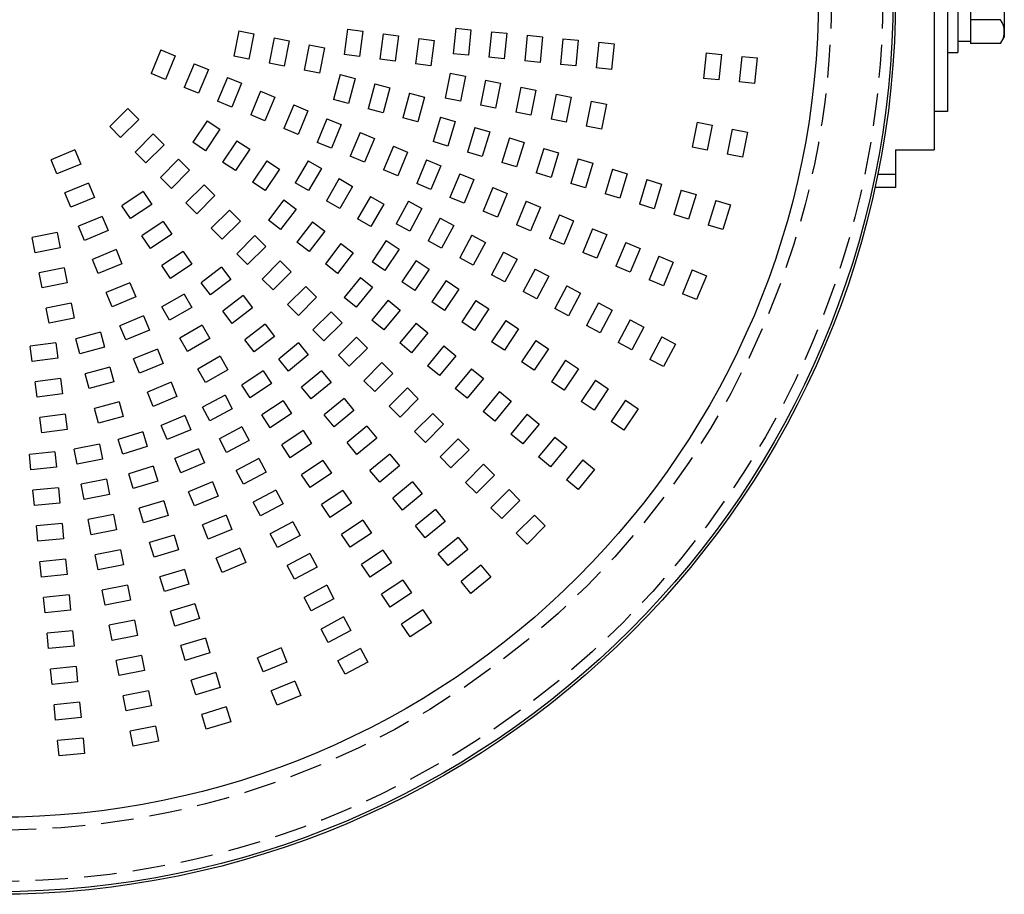
# Model space of a CAD drawing. Units: inches. Extents: x 1810 to 2222, y 73 to 358.
# Drawn here: x 1906 to 1944, y 156 to 190 of the extents above; entities that cross this region are included whole.
import ezdxf

# ---------------------------------------------------------------- set-up
doc = ezdxf.new("R2010")
doc.units = ezdxf.units.IN
doc.header["$LTSCALE"] = 0.2
doc.linetypes.add('HIDDEN', pattern=[9.525, 6.35, -3.175])

msp = doc.modelspace()

# ---------------------------------------------------------------- linework, layer by layer
at = {"color": 3}
for p, q in [((1941.487, 197.205), (1941.487, 185.205)), ((1942.007, 195.705), (1942.007, 186.705)), ((1942.007, 186.705), (1941.487, 186.705)), ((1942.007, 186.706), (1941.907, 186.706)), ((1941.907, 186.706), (1941.907, 186.705)), ((1939.987, 185.205), (1941.487, 185.205)), ((1939.987, 185.205), (1939.987, 183.745)), ((1939.292, 184.265), (1939.987, 184.265)), ((1939.987, 183.745), (1939.183, 183.745))]:
    msp.add_line(p, q, dxfattribs=at)
at = {"color": 7}
for p, q in [((1942.407, 193.405), (1942.407, 189.005)), ((1942.907, 193.053), (1942.907, 189.358)), ((1944.223, 192.805), (1944.223, 189.605)), ((1944.08, 190.282), (1942.907, 190.282)), ((1944.08, 189.358), (1944.223, 189.605)), ((1942.407, 189.445), (1942.907, 189.445)), ((1944.08, 189.358), (1942.907, 189.358)), ((1942.007, 189.005), (1942.407, 189.005))]:
    msp.add_line(p, q, dxfattribs=at)
at = {"color": 7, "linetype": 'HIDDEN'}
for p, q in [((1918.635, 189.913), (1918.505, 188.921)), ((1918.635, 189.913), (1919.23, 189.835)), ((1922.85, 189.948), (1922.752, 188.953)), ((1922.85, 189.948), (1923.447, 189.89)), ((1923.447, 189.89), (1923.349, 188.894)), ((1914.402, 189.842), (1914.207, 188.862)), ((1914.402, 189.842), (1914.991, 189.725)), ((1914.991, 189.725), (1914.796, 188.745)), ((1915.775, 189.569), (1915.58, 188.588)), ((1915.775, 189.569), (1916.364, 189.452)), ((1919.23, 189.835), (1919.1, 188.843)), ((1920.023, 189.73), (1919.893, 188.739)), ((1920.023, 189.73), (1920.618, 189.652)), ((1920.618, 189.652), (1920.488, 188.66)), ((1921.411, 189.547), (1921.281, 188.556)), ((1921.411, 189.547), (1922.006, 189.469)), ((1924.243, 189.811), (1924.145, 188.816)), ((1924.243, 189.811), (1924.84, 189.752)), ((1924.84, 189.752), (1924.742, 188.757)), ((1925.636, 189.674), (1925.538, 188.679)), ((1925.636, 189.674), (1926.234, 189.615)), ((1926.234, 189.615), (1926.136, 188.62)), ((1927.03, 189.537), (1926.932, 188.542)), ((1927.03, 189.537), (1927.627, 189.478)), ((1911.368, 189.103), (1910.986, 188.179)), ((1911.368, 189.103), (1911.923, 188.874)), ((1916.364, 189.452), (1916.169, 188.471)), ((1917.148, 189.296), (1916.953, 188.315)), ((1917.148, 189.296), (1917.737, 189.179)), ((1917.737, 189.179), (1917.542, 188.198)), ((1922.006, 189.469), (1921.876, 188.478)), ((1927.627, 189.478), (1927.529, 188.483)), ((1928.423, 189.4), (1928.325, 188.404)), ((1928.423, 189.4), (1929.02, 189.341)), ((1929.02, 189.341), (1928.922, 188.346)), ((1911.923, 188.874), (1911.54, 187.95)), ((1914.796, 188.745), (1914.207, 188.862)), ((1919.1, 188.843), (1918.505, 188.921)), ((1920.488, 188.66), (1919.893, 188.739)), ((1923.349, 188.894), (1922.752, 188.953)), ((1924.742, 188.757), (1924.145, 188.816)), ((1932.603, 188.988), (1932.505, 187.993)), ((1932.603, 188.988), (1933.2, 188.929)), ((1933.2, 188.929), (1933.102, 187.934)), ((1933.996, 188.851), (1933.898, 187.855)), ((1933.996, 188.851), (1934.593, 188.792)), ((1934.593, 188.792), (1934.495, 187.797)), ((1912.662, 188.568), (1912.279, 187.644)), ((1912.662, 188.568), (1913.216, 188.338)), ((1913.216, 188.338), (1912.834, 187.414)), ((1916.169, 188.471), (1915.58, 188.588)), ((1921.876, 188.478), (1921.281, 188.556)), ((1926.136, 188.62), (1925.538, 188.679)), ((1927.529, 188.483), (1926.932, 188.542)), ((1928.922, 188.346), (1928.325, 188.404)), ((1911.54, 187.95), (1910.986, 188.179)), ((1913.955, 188.032), (1913.573, 187.108)), ((1913.955, 188.032), (1914.51, 187.802)), ((1917.542, 188.198), (1916.953, 188.315)), ((1918.35, 188.142), (1918.091, 187.177)), ((1918.35, 188.142), (1918.929, 187.987)), ((1918.929, 187.987), (1918.67, 187.021)), ((1922.641, 188.204), (1922.446, 187.223)), ((1922.641, 188.204), (1923.229, 188.087)), ((1923.229, 188.087), (1923.034, 187.106)), ((1933.102, 187.934), (1932.505, 187.993)), ((1912.834, 187.414), (1912.279, 187.644)), ((1914.51, 187.802), (1914.127, 186.878)), ((1919.702, 187.78), (1919.443, 186.814)), ((1919.702, 187.78), (1920.282, 187.625)), ((1920.282, 187.625), (1920.023, 186.659)), ((1924.014, 187.93), (1923.819, 186.95)), ((1924.014, 187.93), (1924.602, 187.813)), ((1924.602, 187.813), (1924.407, 186.833)), ((1925.387, 187.657), (1925.192, 186.677)), ((1925.387, 187.657), (1925.975, 187.54)), ((1934.495, 187.797), (1933.898, 187.855)), ((1915.249, 187.496), (1914.866, 186.572)), ((1915.249, 187.496), (1915.803, 187.266)), ((1915.803, 187.266), (1915.42, 186.343)), ((1921.054, 187.418), (1920.796, 186.452)), ((1921.054, 187.418), (1921.634, 187.262)), ((1921.634, 187.262), (1921.375, 186.297)), ((1923.034, 187.106), (1922.446, 187.223)), ((1925.975, 187.54), (1925.78, 186.56)), ((1926.76, 187.384), (1926.565, 186.403)), ((1926.76, 187.384), (1927.349, 187.267)), ((1927.349, 187.267), (1927.153, 186.286)), ((1910.078, 186.821), (1909.371, 186.114)), ((1910.078, 186.821), (1910.503, 186.397)), ((1914.127, 186.878), (1913.573, 187.108)), ((1916.542, 186.96), (1916.16, 186.036)), ((1916.542, 186.96), (1917.097, 186.731)), ((1918.67, 187.021), (1918.091, 187.177)), ((1920.023, 186.659), (1919.443, 186.814)), ((1924.407, 186.833), (1923.819, 186.95)), ((1928.133, 187.111), (1927.938, 186.13)), ((1928.133, 187.111), (1928.722, 186.994)), ((1928.722, 186.994), (1928.527, 186.013)), ((1915.42, 186.343), (1914.866, 186.572)), ((1917.097, 186.731), (1916.714, 185.807)), ((1917.836, 186.425), (1917.453, 185.501)), ((1917.836, 186.425), (1918.39, 186.195)), ((1921.375, 186.297), (1920.796, 186.452)), ((1922.262, 186.488), (1921.971, 185.531)), ((1922.262, 186.488), (1922.836, 186.314)), ((1925.78, 186.56), (1925.192, 186.677)), ((1909.795, 185.69), (1909.371, 186.114)), ((1910.503, 186.397), (1909.795, 185.69)), ((1913.164, 186.343), (1912.608, 185.512)), ((1913.164, 186.343), (1913.663, 186.01)), ((1916.714, 185.807), (1916.16, 186.036)), ((1918.39, 186.195), (1918.007, 185.271)), ((1922.836, 186.314), (1922.545, 185.357)), ((1923.601, 186.081), (1923.311, 185.124)), ((1923.601, 186.081), (1924.175, 185.907)), ((1927.153, 186.286), (1926.565, 186.403)), ((1928.527, 186.013), (1927.938, 186.13)), ((1932.252, 186.292), (1932.057, 185.311)), ((1932.252, 186.292), (1932.841, 186.175)), ((1932.841, 186.175), (1932.646, 185.194)), ((1911.068, 185.831), (1910.361, 185.124)), ((1911.068, 185.831), (1911.493, 185.407)), ((1913.663, 186.01), (1913.107, 185.178)), ((1919.129, 185.889), (1918.746, 184.965)), ((1919.129, 185.889), (1919.683, 185.659)), ((1919.683, 185.659), (1919.301, 184.735)), ((1924.175, 185.907), (1923.885, 184.95)), ((1924.941, 185.675), (1924.651, 184.718)), ((1924.941, 185.675), (1925.515, 185.501)), ((1933.626, 186.019), (1933.43, 185.038)), ((1933.626, 186.019), (1934.214, 185.902)), ((1934.214, 185.902), (1934.019, 184.921)), ((1911.493, 185.407), (1910.785, 184.7)), ((1913.107, 185.178), (1912.608, 185.512)), ((1914.328, 185.565), (1913.772, 184.734)), ((1914.328, 185.565), (1914.827, 185.232)), ((1918.007, 185.271), (1917.453, 185.501)), ((1920.423, 185.353), (1920.04, 184.429)), ((1920.423, 185.353), (1920.977, 185.123)), ((1922.545, 185.357), (1921.971, 185.531)), ((1925.515, 185.501), (1925.225, 184.544)), ((1926.281, 185.269), (1925.99, 184.312)), ((1926.281, 185.269), (1926.855, 185.094)), ((1932.646, 185.194), (1932.057, 185.311)), ((1908.013, 185.207), (1907.089, 184.824)), ((1908.013, 185.207), (1908.243, 184.652)), ((1910.785, 184.7), (1910.361, 185.124)), ((1914.827, 185.232), (1914.271, 184.401)), ((1919.301, 184.735), (1918.746, 184.965)), ((1920.977, 185.123), (1920.594, 184.2)), ((1923.885, 184.95), (1923.311, 185.124)), ((1926.855, 185.094), (1926.565, 184.137)), ((1934.019, 184.921), (1933.43, 185.038)), ((1907.319, 184.27), (1907.089, 184.824)), ((1908.243, 184.652), (1907.319, 184.27)), ((1912.058, 184.841), (1911.351, 184.134)), ((1912.058, 184.841), (1912.482, 184.417)), ((1914.271, 184.401), (1913.772, 184.734)), ((1915.492, 184.788), (1914.936, 183.956)), ((1915.492, 184.788), (1915.991, 184.454)), ((1917.102, 184.788), (1916.602, 183.922)), ((1917.102, 184.788), (1917.621, 184.488)), ((1921.716, 184.817), (1921.333, 183.893)), ((1921.716, 184.817), (1922.27, 184.588)), ((1922.27, 184.588), (1921.888, 183.664)), ((1925.225, 184.544), (1924.651, 184.718)), ((1927.62, 184.862), (1927.33, 183.905)), ((1927.62, 184.862), (1928.195, 184.688)), ((1928.195, 184.688), (1927.904, 183.731)), ((1911.775, 183.71), (1911.351, 184.134)), ((1912.482, 184.417), (1911.775, 183.71)), ((1915.991, 184.454), (1915.435, 183.623)), ((1917.621, 184.488), (1917.121, 183.622)), ((1920.594, 184.2), (1920.04, 184.429)), ((1923.009, 184.281), (1922.627, 183.358)), ((1923.009, 184.281), (1923.564, 184.052)), ((1926.565, 184.137), (1925.99, 184.312)), ((1928.96, 184.456), (1928.67, 183.499)), ((1928.96, 184.456), (1929.534, 184.282)), ((1929.534, 184.282), (1929.244, 183.325)), ((1908.549, 183.913), (1907.625, 183.531)), ((1908.549, 183.913), (1908.778, 183.359)), ((1913.048, 183.851), (1912.341, 183.144)), ((1913.048, 183.851), (1913.472, 183.427)), ((1915.435, 183.623), (1914.936, 183.956)), ((1917.121, 183.622), (1916.602, 183.922)), ((1918.314, 184.088), (1917.814, 183.222)), ((1918.314, 184.088), (1918.834, 183.788)), ((1918.834, 183.788), (1918.334, 182.922)), ((1921.888, 183.664), (1921.333, 183.893)), ((1923.564, 184.052), (1923.181, 183.128)), ((1924.303, 183.746), (1923.92, 182.822)), ((1924.303, 183.746), (1924.857, 183.516)), ((1927.904, 183.731), (1927.33, 183.905)), ((1930.3, 184.049), (1930.01, 183.092)), ((1930.3, 184.049), (1930.874, 183.875)), ((1930.874, 183.875), (1930.584, 182.918)), ((1907.855, 182.976), (1907.625, 183.531)), ((1908.778, 183.359), (1907.855, 182.976)), ((1910.681, 183.584), (1909.849, 183.029)), ((1910.681, 183.584), (1911.014, 183.085)), ((1913.472, 183.427), (1912.765, 182.72)), ((1919.527, 183.388), (1919.027, 182.522)), ((1919.527, 183.388), (1920.046, 183.088)), ((1923.181, 183.128), (1922.627, 183.358)), ((1924.857, 183.516), (1924.474, 182.592)), ((1929.244, 183.325), (1928.67, 183.499)), ((1931.64, 183.643), (1931.349, 182.686)), ((1931.64, 183.643), (1932.214, 183.469)), ((1932.214, 183.469), (1931.923, 182.512)), ((1910.183, 182.53), (1909.849, 183.029)), ((1911.014, 183.085), (1910.183, 182.53)), ((1912.765, 182.72), (1912.341, 183.144)), ((1916.16, 183.262), (1915.552, 182.469)), ((1916.16, 183.262), (1916.636, 182.897)), ((1918.334, 182.922), (1917.814, 183.222)), ((1920.046, 183.088), (1919.546, 182.222)), ((1921.009, 183.208), (1920.538, 182.326)), ((1921.009, 183.208), (1921.538, 182.925)), ((1925.596, 183.21), (1925.214, 182.286)), ((1925.596, 183.21), (1926.151, 182.98)), ((1926.151, 182.98), (1925.768, 182.056)), ((1930.584, 182.918), (1930.01, 183.092)), ((1932.979, 183.237), (1932.689, 182.28)), ((1932.979, 183.237), (1933.553, 183.062)), ((1933.553, 183.062), (1933.263, 182.105)), ((1909.085, 182.62), (1908.161, 182.237)), ((1909.085, 182.62), (1909.314, 182.065)), ((1914.038, 182.861), (1913.331, 182.154)), ((1914.038, 182.861), (1914.462, 182.437)), ((1916.636, 182.897), (1916.028, 182.103)), ((1921.538, 182.925), (1921.067, 182.044)), ((1924.474, 182.592), (1923.92, 182.822)), ((1926.89, 182.674), (1926.507, 181.75)), ((1926.89, 182.674), (1927.444, 182.445)), ((1931.923, 182.512), (1931.349, 182.686)), ((1908.39, 181.683), (1908.161, 182.237)), ((1911.459, 182.42), (1910.627, 181.865)), ((1911.459, 182.42), (1911.792, 181.921)), ((1914.462, 182.437), (1913.755, 181.73)), ((1916.028, 182.103), (1915.552, 182.469)), ((1917.271, 182.41), (1916.662, 181.616)), ((1917.271, 182.41), (1917.747, 182.044)), ((1919.546, 182.222), (1919.027, 182.522)), ((1921.067, 182.044), (1920.538, 182.326)), ((1922.244, 182.548), (1921.773, 181.666)), ((1922.244, 182.548), (1922.773, 182.266)), ((1922.773, 182.266), (1922.302, 181.384)), ((1925.768, 182.056), (1925.214, 182.286)), ((1927.444, 182.445), (1927.061, 181.521)), ((1933.263, 182.105), (1932.689, 182.28)), ((1907.331, 181.985), (1906.35, 181.79)), ((1907.331, 181.985), (1907.448, 181.397)), ((1909.314, 182.065), (1908.39, 181.683)), ((1910.96, 181.366), (1910.627, 181.865)), ((1911.792, 181.921), (1910.96, 181.366)), ((1913.755, 181.73), (1913.331, 182.154)), ((1915.028, 181.872), (1914.321, 181.164)), ((1915.028, 181.872), (1915.452, 181.447)), ((1917.747, 182.044), (1917.138, 181.251)), ((1923.479, 181.888), (1923.007, 181.006)), ((1923.479, 181.888), (1924.008, 181.606)), ((1928.183, 182.138), (1927.8, 181.215)), ((1928.183, 182.138), (1928.737, 181.909)), ((1928.737, 181.909), (1928.355, 180.985)), ((1906.467, 181.202), (1906.35, 181.79)), ((1915.452, 181.447), (1914.745, 180.74)), ((1917.138, 181.251), (1916.662, 181.616)), ((1918.382, 181.557), (1917.773, 180.764)), ((1918.382, 181.557), (1918.858, 181.192)), ((1920.148, 181.676), (1919.593, 180.845)), ((1920.148, 181.676), (1920.647, 181.343)), ((1922.302, 181.384), (1921.773, 181.666)), ((1924.008, 181.606), (1923.536, 180.724)), ((1927.061, 181.521), (1926.507, 181.75)), ((1929.477, 181.603), (1929.094, 180.679)), ((1929.477, 181.603), (1930.031, 181.373)), ((1907.448, 181.397), (1906.467, 181.202)), ((1909.62, 181.326), (1908.696, 180.944)), ((1909.62, 181.326), (1909.85, 180.772)), ((1912.236, 181.256), (1911.405, 180.7)), ((1912.236, 181.256), (1912.57, 180.757)), ((1914.745, 180.74), (1914.321, 181.164)), ((1918.858, 181.192), (1918.249, 180.399)), ((1920.647, 181.343), (1920.092, 180.512)), ((1924.713, 181.228), (1924.242, 180.347)), ((1924.713, 181.228), (1925.242, 180.946)), ((1928.355, 180.985), (1927.8, 181.215)), ((1930.031, 181.373), (1929.648, 180.449)), ((1930.77, 181.067), (1930.387, 180.143)), ((1930.77, 181.067), (1931.324, 180.837)), ((1908.926, 180.389), (1908.696, 180.944)), ((1909.85, 180.772), (1908.926, 180.389)), ((1911.738, 180.202), (1911.405, 180.7)), ((1912.57, 180.757), (1911.738, 180.202)), ((1916.018, 180.882), (1915.311, 180.174)), ((1916.018, 180.882), (1916.442, 180.457)), ((1918.249, 180.399), (1917.773, 180.764)), ((1920.092, 180.512), (1919.593, 180.845)), ((1921.312, 180.899), (1920.757, 180.067)), ((1921.312, 180.899), (1921.811, 180.565)), ((1923.536, 180.724), (1923.007, 181.006)), ((1925.242, 180.946), (1924.771, 180.064)), ((1929.648, 180.449), (1929.094, 180.679)), ((1931.324, 180.837), (1930.942, 179.913)), ((1907.604, 180.612), (1906.623, 180.417)), ((1906.74, 179.829), (1906.623, 180.417)), ((1907.604, 180.612), (1907.721, 180.024)), ((1913.724, 180.641), (1912.931, 180.032)), ((1913.724, 180.641), (1914.089, 180.165)), ((1916.442, 180.457), (1915.735, 179.75)), ((1921.811, 180.565), (1921.256, 179.734)), ((1924.771, 180.064), (1924.242, 180.347)), ((1925.948, 180.568), (1925.477, 179.687)), ((1925.948, 180.568), (1926.477, 180.286)), ((1926.477, 180.286), (1926.006, 179.404)), ((1932.063, 180.531), (1931.681, 179.607)), ((1932.063, 180.531), (1932.618, 180.302)), ((1932.618, 180.302), (1932.235, 179.378)), ((1907.721, 180.024), (1906.74, 179.829)), ((1910.156, 180.033), (1909.232, 179.65)), ((1910.156, 180.033), (1910.386, 179.479)), ((1913.296, 179.556), (1912.931, 180.032)), ((1914.089, 180.165), (1913.296, 179.556)), ((1915.735, 179.75), (1915.311, 180.174)), ((1919.141, 180.236), (1918.507, 179.463)), ((1919.141, 180.236), (1919.605, 179.856)), ((1921.256, 179.734), (1920.757, 180.067)), ((1922.476, 180.121), (1921.921, 179.289)), ((1922.476, 180.121), (1922.975, 179.787)), ((1927.183, 179.909), (1926.711, 179.027)), ((1927.183, 179.909), (1927.712, 179.626)), ((1930.942, 179.913), (1930.387, 180.143)), ((1909.462, 179.096), (1909.232, 179.65)), ((1912.27, 179.591), (1911.404, 179.091)), ((1912.27, 179.591), (1912.57, 179.071)), ((1914.576, 179.53), (1913.783, 178.921)), ((1914.576, 179.53), (1914.941, 179.054)), ((1917.008, 179.892), (1916.301, 179.185)), ((1917.008, 179.892), (1917.432, 179.467)), ((1919.605, 179.856), (1918.971, 179.083)), ((1922.975, 179.787), (1922.42, 178.956)), ((1926.006, 179.404), (1925.477, 179.687)), ((1927.712, 179.626), (1927.24, 178.744)), ((1932.235, 179.378), (1931.681, 179.607)), ((1907.877, 179.239), (1906.896, 179.044)), ((1907.877, 179.239), (1907.994, 178.651)), ((1910.386, 179.479), (1909.462, 179.096)), ((1916.725, 178.76), (1916.301, 179.185)), ((1917.432, 179.467), (1916.725, 178.76)), ((1918.971, 179.083), (1918.507, 179.463)), ((1920.223, 179.348), (1919.589, 178.575)), ((1920.223, 179.348), (1920.687, 178.967)), ((1922.42, 178.956), (1921.921, 179.289)), ((1923.64, 179.343), (1923.085, 178.512)), ((1923.64, 179.343), (1924.139, 179.01)), ((1928.417, 179.249), (1927.946, 178.367)), ((1928.417, 179.249), (1928.947, 178.966)), ((1907.013, 178.456), (1906.896, 179.044)), ((1911.704, 178.571), (1911.404, 179.091)), ((1912.57, 179.071), (1911.704, 178.571)), ((1914.148, 178.445), (1913.783, 178.921)), ((1914.941, 179.054), (1914.148, 178.445)), ((1917.998, 178.902), (1917.291, 178.195)), ((1917.998, 178.902), (1918.422, 178.477)), ((1920.687, 178.967), (1920.053, 178.194)), ((1924.139, 179.01), (1923.584, 178.178)), ((1927.24, 178.744), (1926.711, 179.027)), ((1928.947, 178.966), (1928.475, 178.084)), ((1907.994, 178.651), (1907.013, 178.456)), ((1910.692, 178.74), (1909.768, 178.357)), ((1910.692, 178.74), (1910.921, 178.185)), ((1912.97, 178.378), (1912.104, 177.878)), ((1912.97, 178.378), (1913.27, 177.859)), ((1915.428, 178.419), (1914.635, 177.811)), ((1915.428, 178.419), (1915.794, 177.943)), ((1918.422, 178.477), (1917.715, 177.77)), ((1920.053, 178.194), (1919.589, 178.575)), ((1921.306, 178.46), (1920.671, 177.687)), ((1921.306, 178.46), (1921.769, 178.079)), ((1923.584, 178.178), (1923.085, 178.512)), ((1924.804, 178.565), (1924.249, 177.734)), ((1924.804, 178.565), (1925.303, 178.232)), ((1928.475, 178.084), (1927.946, 178.367)), ((1929.652, 178.589), (1929.181, 177.707)), ((1929.652, 178.589), (1930.181, 178.306)), ((1909.016, 178.102), (1908.05, 177.843)), ((1909.016, 178.102), (1909.171, 177.522)), ((1909.998, 177.803), (1909.768, 178.357)), ((1910.921, 178.185), (1909.998, 177.803)), ((1917.715, 177.77), (1917.291, 178.195)), ((1921.769, 178.079), (1921.135, 177.306)), ((1925.303, 178.232), (1924.748, 177.4)), ((1930.181, 178.306), (1929.71, 177.424)), ((1907.271, 177.688), (1906.28, 177.557)), ((1907.271, 177.688), (1907.349, 177.093)), ((1908.205, 177.263), (1908.05, 177.843)), ((1912.404, 177.359), (1912.104, 177.878)), ((1913.27, 177.859), (1912.404, 177.359)), ((1915, 177.335), (1914.635, 177.811)), ((1915.794, 177.943), (1915, 177.335)), ((1916.729, 177.686), (1915.956, 177.051)), ((1916.729, 177.686), (1917.11, 177.222)), ((1918.988, 177.912), (1918.281, 177.205)), ((1918.988, 177.912), (1919.412, 177.487)), ((1921.135, 177.306), (1920.671, 177.687)), ((1924.748, 177.4), (1924.249, 177.734)), ((1925.969, 177.787), (1925.413, 176.956)), ((1925.969, 177.787), (1926.467, 177.454)), ((1929.71, 177.424), (1929.181, 177.707)), ((1930.887, 177.929), (1930.415, 177.047)), ((1930.887, 177.929), (1931.416, 177.646)), ((1931.416, 177.646), (1930.945, 176.764)), ((1906.358, 176.962), (1906.28, 177.557)), ((1909.171, 177.522), (1908.205, 177.263)), ((1911.228, 177.446), (1910.304, 177.063)), ((1911.228, 177.446), (1911.457, 176.892)), ((1917.11, 177.222), (1916.337, 176.587)), ((1919.412, 177.487), (1918.705, 176.78)), ((1922.388, 177.572), (1921.753, 176.799)), ((1922.388, 177.572), (1922.852, 177.191)), ((1926.467, 177.454), (1925.912, 176.623)), ((1907.349, 177.093), (1906.358, 176.962)), ((1910.533, 176.509), (1910.304, 177.063)), ((1911.457, 176.892), (1910.533, 176.509)), ((1913.67, 177.166), (1912.804, 176.666)), ((1913.67, 177.166), (1913.97, 176.646)), ((1916.337, 176.587), (1915.956, 177.051)), ((1918.705, 176.78), (1918.281, 177.205)), ((1919.978, 176.922), (1919.271, 176.215)), ((1919.978, 176.922), (1920.402, 176.498)), ((1922.852, 177.191), (1922.217, 176.418)), ((1925.912, 176.623), (1925.413, 176.956)), ((1927.133, 177.01), (1926.577, 176.178)), ((1927.133, 177.01), (1927.631, 176.676)), ((1930.945, 176.764), (1930.415, 177.047)), ((1909.378, 176.749), (1908.412, 176.49)), ((1908.568, 175.911), (1908.412, 176.49)), ((1909.378, 176.749), (1909.534, 176.17)), ((1913.104, 176.146), (1912.804, 176.666)), ((1913.97, 176.646), (1913.104, 176.146)), ((1915.348, 176.6), (1914.516, 176.044)), ((1915.348, 176.6), (1915.681, 176.101)), ((1917.617, 176.603), (1916.844, 175.969)), ((1917.617, 176.603), (1917.998, 176.14)), ((1920.402, 176.498), (1919.695, 175.79)), ((1922.217, 176.418), (1921.753, 176.799)), ((1923.47, 176.684), (1922.836, 175.911)), ((1923.47, 176.684), (1923.934, 176.303)), ((1927.631, 176.676), (1927.076, 175.845)), ((1907.454, 176.3), (1906.462, 176.169)), ((1906.541, 175.574), (1906.462, 176.169)), ((1907.454, 176.3), (1907.532, 175.705)), ((1909.534, 176.17), (1908.568, 175.911)), ((1911.763, 176.153), (1910.839, 175.77)), ((1911.763, 176.153), (1911.993, 175.598)), ((1915.681, 176.101), (1914.849, 175.545)), ((1917.998, 176.14), (1917.225, 175.505)), ((1919.695, 175.79), (1919.271, 176.215)), ((1923.934, 176.303), (1923.3, 175.53)), ((1927.076, 175.845), (1926.577, 176.178)), ((1928.297, 176.232), (1927.741, 175.4)), ((1928.297, 176.232), (1928.796, 175.898)), ((1907.532, 175.705), (1906.541, 175.574)), ((1911.069, 175.216), (1910.839, 175.77)), ((1914.849, 175.545), (1914.516, 176.044)), ((1917.225, 175.505), (1916.844, 175.969)), ((1920.968, 175.932), (1920.261, 175.225)), ((1920.968, 175.932), (1921.392, 175.508)), ((1923.3, 175.53), (1922.836, 175.911)), ((1924.552, 175.795), (1923.918, 175.022)), ((1924.552, 175.795), (1925.016, 175.415)), ((1928.796, 175.898), (1928.24, 175.067)), ((1909.741, 175.397), (1908.775, 175.138)), ((1909.741, 175.397), (1909.896, 174.817)), ((1911.993, 175.598), (1911.069, 175.216)), ((1913.866, 175.655), (1912.984, 175.183)), ((1913.866, 175.655), (1914.149, 175.125)), ((1916.125, 175.436), (1915.294, 174.88)), ((1916.125, 175.436), (1916.459, 174.937)), ((1918.506, 175.521), (1917.733, 174.887)), ((1918.506, 175.521), (1918.886, 175.057)), ((1921.392, 175.508), (1920.685, 174.8)), ((1925.016, 175.415), (1924.382, 174.642)), ((1928.24, 175.067), (1927.741, 175.4)), ((1929.461, 175.454), (1928.905, 174.623)), ((1929.461, 175.454), (1929.96, 175.121)), ((1907.637, 174.912), (1906.645, 174.781)), ((1907.637, 174.912), (1907.715, 174.317)), ((1908.93, 174.559), (1908.775, 175.138)), ((1913.267, 174.654), (1912.984, 175.183)), ((1914.149, 175.125), (1913.267, 174.654)), ((1916.459, 174.937), (1915.627, 174.381)), ((1918.886, 175.057), (1918.113, 174.423)), ((1920.685, 174.8), (1920.261, 175.225)), ((1921.958, 174.942), (1921.251, 174.235)), ((1921.958, 174.942), (1922.382, 174.518)), ((1924.382, 174.642), (1923.918, 175.022)), ((1929.96, 175.121), (1929.404, 174.289)), ((1906.723, 174.186), (1906.645, 174.781)), ((1909.896, 174.817), (1908.93, 174.559)), ((1912.299, 174.859), (1911.375, 174.477)), ((1912.299, 174.859), (1912.529, 174.305)), ((1915.627, 174.381), (1915.294, 174.88)), ((1918.113, 174.423), (1917.733, 174.887)), ((1925.635, 174.907), (1925, 174.134)), ((1925.635, 174.907), (1926.098, 174.527)), ((1929.404, 174.289), (1928.905, 174.623)), ((1907.715, 174.317), (1906.723, 174.186)), ((1910.662, 174.221), (1909.705, 173.931)), ((1910.662, 174.221), (1910.836, 173.647)), ((1911.605, 173.922), (1911.375, 174.477)), ((1912.529, 174.305), (1911.605, 173.922)), ((1914.526, 174.42), (1913.644, 173.949)), ((1914.526, 174.42), (1914.809, 173.891)), ((1916.903, 174.272), (1916.072, 173.716)), ((1916.903, 174.272), (1917.237, 173.773)), ((1919.394, 174.439), (1918.621, 173.805)), ((1919.394, 174.439), (1919.774, 173.975)), ((1921.675, 173.811), (1921.251, 174.235)), ((1922.382, 174.518), (1921.675, 173.811)), ((1926.098, 174.527), (1925.464, 173.754)), ((1909.879, 173.357), (1909.705, 173.931)), ((1913.927, 173.419), (1913.644, 173.949)), ((1914.809, 173.891), (1913.927, 173.419)), ((1917.237, 173.773), (1916.405, 173.217)), ((1919.001, 173.341), (1918.621, 173.805)), ((1919.774, 173.975), (1919.001, 173.341)), ((1922.948, 173.952), (1922.241, 173.245)), ((1922.948, 173.952), (1923.372, 173.528)), ((1925.464, 173.754), (1925, 174.134)), ((1926.717, 174.019), (1926.082, 173.246)), ((1926.717, 174.019), (1927.181, 173.639)), ((1907.239, 173.441), (1906.244, 173.343)), ((1907.239, 173.441), (1907.298, 172.843)), ((1908.97, 173.747), (1907.989, 173.552)), ((1908.106, 172.963), (1907.989, 173.552)), ((1908.97, 173.747), (1909.087, 173.158)), ((1910.836, 173.647), (1909.879, 173.357)), ((1912.835, 173.566), (1911.911, 173.183)), ((1912.835, 173.566), (1913.064, 173.011)), ((1916.405, 173.217), (1916.072, 173.716)), ((1923.372, 173.528), (1922.665, 172.821)), ((1927.181, 173.639), (1926.546, 172.866)), ((1906.303, 172.745), (1906.244, 173.343)), ((1909.087, 173.158), (1908.106, 172.963)), ((1912.141, 172.629), (1911.911, 173.183)), ((1913.064, 173.011), (1912.141, 172.629)), ((1915.186, 173.185), (1914.304, 172.714)), ((1915.186, 173.185), (1915.469, 172.656)), ((1917.681, 173.108), (1916.85, 172.552)), ((1917.681, 173.108), (1918.014, 172.609)), ((1920.282, 173.357), (1919.509, 172.722)), ((1920.282, 173.357), (1920.663, 172.893)), ((1922.665, 172.821), (1922.241, 173.245)), ((1926.546, 172.866), (1926.082, 173.246)), ((1927.799, 173.131), (1927.165, 172.358)), ((1927.799, 173.131), (1928.263, 172.75)), ((1907.298, 172.843), (1906.303, 172.745)), ((1911.068, 172.882), (1910.111, 172.591)), ((1911.068, 172.882), (1911.242, 172.307)), ((1914.587, 172.185), (1914.304, 172.714)), ((1915.469, 172.656), (1914.587, 172.185)), ((1919.89, 172.259), (1919.509, 172.722)), ((1920.663, 172.893), (1919.89, 172.259)), ((1923.938, 172.962), (1923.231, 172.255)), ((1923.938, 172.962), (1924.362, 172.538)), ((1928.263, 172.75), (1927.628, 171.977)), ((1909.243, 172.374), (1908.262, 172.179)), ((1909.243, 172.374), (1909.36, 171.785)), ((1910.285, 172.017), (1910.111, 172.591)), ((1911.242, 172.307), (1910.285, 172.017)), ((1913.371, 172.272), (1912.447, 171.89)), ((1913.371, 172.272), (1913.6, 171.718)), ((1917.183, 172.053), (1916.85, 172.552)), ((1918.014, 172.609), (1917.183, 172.053)), ((1921.17, 172.275), (1920.397, 171.64)), ((1921.17, 172.275), (1921.551, 171.811)), ((1923.655, 171.831), (1923.231, 172.255)), ((1924.362, 172.538), (1923.655, 171.831)), ((1927.628, 171.977), (1927.165, 172.358)), ((1907.376, 172.047), (1906.381, 171.949)), ((1906.44, 171.352), (1906.381, 171.949)), ((1907.376, 172.047), (1907.435, 171.45)), ((1908.379, 171.59), (1908.262, 172.179)), ((1912.676, 171.335), (1912.447, 171.89)), ((1915.846, 171.951), (1914.964, 171.479)), ((1915.846, 171.951), (1916.129, 171.421)), ((1918.459, 171.944), (1917.627, 171.388)), ((1918.459, 171.944), (1918.792, 171.445)), ((1924.928, 171.972), (1924.22, 171.265)), ((1924.928, 171.972), (1925.352, 171.548)), ((1909.36, 171.785), (1908.379, 171.59)), ((1911.475, 171.542), (1910.518, 171.252)), ((1911.475, 171.542), (1911.649, 170.968)), ((1913.6, 171.718), (1912.676, 171.335)), ((1915.247, 170.95), (1914.964, 171.479)), ((1920.778, 171.176), (1920.397, 171.64)), ((1921.551, 171.811), (1920.778, 171.176)), ((1925.352, 171.548), (1924.645, 170.841)), ((1907.435, 171.45), (1906.44, 171.352)), ((1910.692, 170.677), (1910.518, 171.252)), ((1916.129, 171.421), (1915.247, 170.95)), ((1917.961, 170.889), (1917.627, 171.388)), ((1918.792, 171.445), (1917.961, 170.889)), ((1922.058, 171.192), (1921.285, 170.558)), ((1922.058, 171.192), (1922.439, 170.729)), ((1924.645, 170.841), (1924.22, 171.265)), ((1909.516, 171.001), (1908.535, 170.806)), ((1908.652, 170.217), (1908.535, 170.806)), ((1909.516, 171.001), (1909.633, 170.412)), ((1911.649, 170.968), (1910.692, 170.677)), ((1913.906, 170.979), (1912.983, 170.596)), ((1913.906, 170.979), (1914.136, 170.425)), ((1916.506, 170.716), (1915.624, 170.244)), ((1916.506, 170.716), (1916.789, 170.187)), ((1919.237, 170.78), (1918.405, 170.224)), ((1919.237, 170.78), (1919.57, 170.281)), ((1922.439, 170.729), (1921.666, 170.094)), ((1925.918, 170.982), (1925.21, 170.275)), ((1925.918, 170.982), (1926.342, 170.558)), ((1907.514, 170.654), (1906.519, 170.556)), ((1906.577, 169.959), (1906.519, 170.556)), ((1907.514, 170.654), (1907.573, 170.057)), ((1909.633, 170.412), (1908.652, 170.217)), ((1913.212, 170.042), (1912.983, 170.596)), ((1914.136, 170.425), (1913.212, 170.042)), ((1921.666, 170.094), (1921.285, 170.558)), ((1926.342, 170.558), (1925.635, 169.851)), ((1907.573, 170.057), (1906.577, 169.959)), ((1911.881, 170.202), (1910.924, 169.912)), ((1911.881, 170.202), (1912.055, 169.628)), ((1915.907, 169.715), (1915.624, 170.244)), ((1916.789, 170.187), (1915.907, 169.715)), ((1918.738, 169.725), (1918.405, 170.224)), ((1919.57, 170.281), (1918.738, 169.725)), ((1922.946, 170.11), (1922.173, 169.476)), ((1922.946, 170.11), (1923.327, 169.646)), ((1925.635, 169.851), (1925.21, 170.275)), ((1909.789, 169.628), (1908.808, 169.432)), ((1909.789, 169.628), (1909.906, 169.039)), ((1911.098, 169.338), (1910.924, 169.912)), ((1912.055, 169.628), (1911.098, 169.338)), ((1914.442, 169.686), (1913.518, 169.303)), ((1914.442, 169.686), (1914.672, 169.131)), ((1920.014, 169.615), (1919.183, 169.06)), ((1920.014, 169.615), (1920.348, 169.117)), ((1923.327, 169.646), (1922.554, 169.012)), ((1907.651, 169.261), (1906.656, 169.163)), ((1906.715, 168.566), (1906.656, 169.163)), ((1907.651, 169.261), (1907.71, 168.664)), ((1908.925, 168.844), (1908.808, 169.432)), ((1913.748, 168.748), (1913.518, 169.303)), ((1917.166, 169.481), (1916.284, 169.01)), ((1917.166, 169.481), (1917.449, 168.952)), ((1922.554, 169.012), (1922.173, 169.476)), ((1909.906, 169.039), (1908.925, 168.844)), ((1912.287, 168.862), (1911.33, 168.572)), ((1912.287, 168.862), (1912.461, 168.288)), ((1914.672, 169.131), (1913.748, 168.748)), ((1916.567, 168.481), (1916.284, 169.01)), ((1917.449, 168.952), (1916.567, 168.481)), ((1919.516, 168.561), (1919.183, 169.06)), ((1920.348, 169.117), (1919.516, 168.561)), ((1923.835, 169.028), (1923.061, 168.394)), ((1923.835, 169.028), (1924.215, 168.564)), ((1907.71, 168.664), (1906.715, 168.566)), ((1911.505, 167.998), (1911.33, 168.572)), ((1920.792, 168.451), (1919.961, 167.896)), ((1920.792, 168.451), (1921.126, 167.953)), ((1923.442, 167.93), (1923.061, 168.394)), ((1924.215, 168.564), (1923.442, 167.93)), ((1910.062, 168.254), (1909.081, 168.059)), ((1909.198, 167.471), (1909.081, 168.059)), ((1910.062, 168.254), (1910.179, 167.666)), ((1912.461, 168.288), (1911.505, 167.998)), ((1917.826, 168.247), (1916.944, 167.775)), ((1917.826, 168.247), (1918.109, 167.717)), ((1907.788, 167.868), (1906.793, 167.769)), ((1906.852, 167.172), (1906.793, 167.769)), ((1907.788, 167.868), (1907.847, 167.27)), ((1910.179, 167.666), (1909.198, 167.471)), ((1917.227, 167.246), (1916.944, 167.775)), ((1918.109, 167.717), (1917.227, 167.246)), ((1920.294, 167.397), (1919.961, 167.896)), ((1921.126, 167.953), (1920.294, 167.397)), ((1907.847, 167.27), (1906.852, 167.172)), ((1912.694, 167.523), (1911.737, 167.232)), ((1912.694, 167.523), (1912.868, 166.949)), ((1921.57, 167.287), (1920.739, 166.732)), ((1921.57, 167.287), (1921.903, 166.788)), ((1910.335, 166.881), (1909.355, 166.686)), ((1910.335, 166.881), (1910.452, 166.293)), ((1911.911, 166.658), (1911.737, 167.232)), ((1912.868, 166.949), (1911.911, 166.658)), ((1918.486, 167.012), (1917.604, 166.54)), ((1918.486, 167.012), (1918.769, 166.483)), ((1907.925, 166.474), (1906.93, 166.376)), ((1907.925, 166.474), (1907.984, 165.877)), ((1909.472, 166.098), (1909.355, 166.686)), ((1917.887, 166.011), (1917.604, 166.54)), ((1918.769, 166.483), (1917.887, 166.011)), ((1921.072, 166.233), (1920.739, 166.732)), ((1921.903, 166.788), (1921.072, 166.233)), ((1906.989, 165.779), (1906.93, 166.376)), ((1910.452, 166.293), (1909.472, 166.098)), ((1913.1, 166.183), (1912.143, 165.893)), ((1913.1, 166.183), (1913.274, 165.609)), ((1907.984, 165.877), (1906.989, 165.779)), ((1912.317, 165.319), (1912.143, 165.893)), ((1916.049, 165.805), (1915.126, 165.423)), ((1916.049, 165.805), (1916.279, 165.251)), ((1919.146, 165.777), (1918.264, 165.306)), ((1919.146, 165.777), (1919.429, 165.248)), ((1910.608, 165.508), (1909.628, 165.313)), ((1910.608, 165.508), (1910.725, 164.92)), ((1913.274, 165.609), (1912.317, 165.319)), ((1915.355, 164.868), (1915.126, 165.423)), ((1908.063, 165.081), (1907.067, 164.983)), ((1907.126, 164.386), (1907.067, 164.983)), ((1908.063, 165.081), (1908.121, 164.484)), ((1909.745, 164.725), (1909.628, 165.313)), ((1916.279, 165.251), (1915.355, 164.868)), ((1918.547, 164.777), (1918.264, 165.306)), ((1919.429, 165.248), (1918.547, 164.777)), ((1910.725, 164.92), (1909.745, 164.725)), ((1913.507, 164.843), (1912.55, 164.553)), ((1913.507, 164.843), (1913.681, 164.269)), ((1908.121, 164.484), (1907.126, 164.386)), ((1912.724, 163.979), (1912.55, 164.553)), ((1913.681, 164.269), (1912.724, 163.979)), ((1916.585, 164.512), (1915.661, 164.129)), ((1916.585, 164.512), (1916.815, 163.957)), ((1910.882, 164.135), (1909.901, 163.94)), ((1910.018, 163.352), (1909.901, 163.94)), ((1910.882, 164.135), (1910.999, 163.547)), ((1915.891, 163.575), (1915.661, 164.129)), ((1916.815, 163.957), (1915.891, 163.575)), ((1908.2, 163.688), (1907.205, 163.59)), ((1907.263, 162.993), (1907.205, 163.59)), ((1908.2, 163.688), (1908.259, 163.091)), ((1910.999, 163.547), (1910.018, 163.352)), ((1913.913, 163.504), (1912.956, 163.213)), ((1913.913, 163.504), (1914.087, 162.929)), ((1908.259, 163.091), (1907.263, 162.993)), ((1913.13, 162.639), (1912.956, 163.213)), ((1911.155, 162.762), (1910.174, 162.567)), ((1911.155, 162.762), (1911.272, 162.174)), ((1914.087, 162.929), (1913.13, 162.639)), ((1908.337, 162.294), (1907.342, 162.196)), ((1908.337, 162.294), (1908.396, 161.697)), ((1910.291, 161.978), (1910.174, 162.567)), ((1907.401, 161.599), (1907.342, 162.196)), ((1911.272, 162.174), (1910.291, 161.978)), ((1908.396, 161.697), (1907.401, 161.599))]:
    msp.add_line(p, q, dxfattribs=at)
at = {"color": 3}
for radius in [35, 34.9, 32]:
    msp.add_circle((1904.987, 191.205), radius, dxfattribs=at)
at = {"color": 7, "linetype": 'HIDDEN'}
for radius in [34.5, 32.5]:
    msp.add_circle((1904.987, 191.205), radius, dxfattribs=at)
at = {"color": 7}
msp.add_arc((1943.405, 189.82), 0.818, 325.616, 34.384, dxfattribs=at)

doc.saveas('drawing.dxf')
